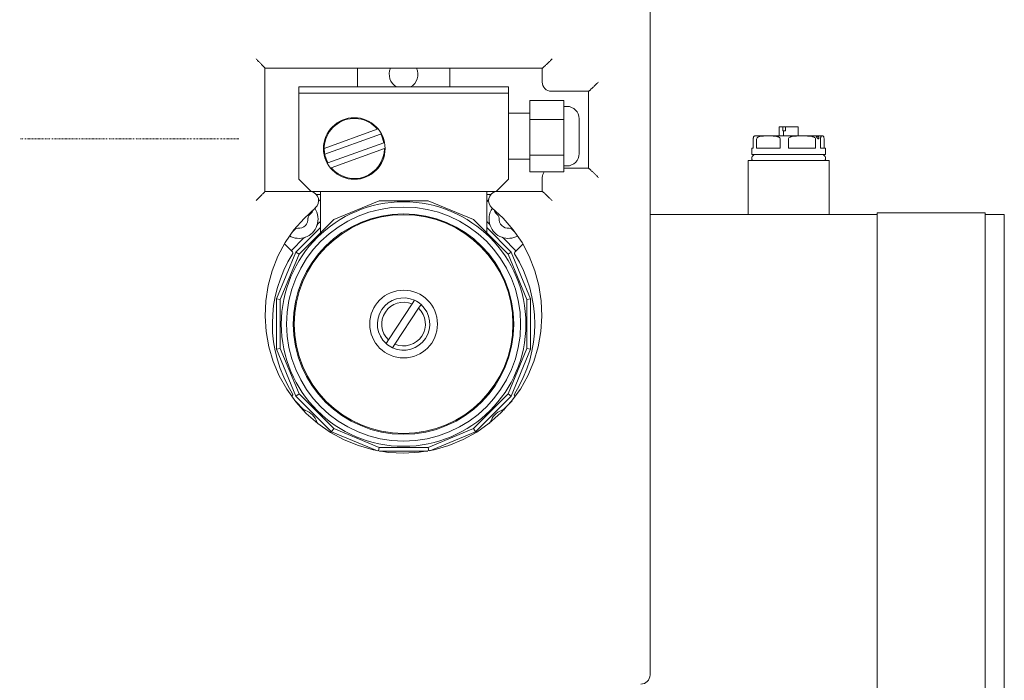
# Model space of a CAD drawing. Units: millimetres. Extents: x -39795 to -22176, y 4679 to 13741.
# Drawn here: x -28820 to -28499, y 6875 to 7090 of the extents above; entities that cross this region are included whole.
import ezdxf

# ---------------------------------------------------------------- set-up
doc = ezdxf.new("R2010")
doc.units = ezdxf.units.MM
doc.linetypes.add('DASHDOT', pattern=[1, 0.5, -0.25, 0, -0.25])
doc.layers.add('2DR_PLS_SYGN', color=146, linetype='DASHDOT', lineweight=18)
doc.layers.add('Sichtbare Kanten(DIN)', color=179, linetype='Continuous', lineweight=18)

msp = doc.modelspace()

# ---------------------------------------------------------------- linework, layer by layer
at = {"layer": '2DR_PLS_SYGN'}
msp.add_line((-28748.19, 7051.49), (-28819.64, 7051.49), dxfattribs=at)
at = {"layer": 'Sichtbare Kanten(DIN)', "color": 7}
for p, q in [((-28614.08, 6876.58), (-28614.08, 7242.23)), ((-28739.65, 7074.48), (-28739.65, 7034.29)), ((-28649.24, 7074.47), (-28739.65, 7074.47)), ((-28709.52, 7068.37), (-28709.52, 7074.47)), ((-28679.38, 7068.37), (-28679.38, 7074.47)), ((-28649.24, 7074.47), (-28649.24, 7069.95)), ((-28728.6, 7068.37), (-28728.6, 7066.36)), ((-28660.29, 7068.37), (-28728.6, 7068.37)), ((-28660.29, 7066.36), (-28660.29, 7068.37)), ((-28728.6, 7066.36), (-28660.29, 7066.36)), ((-28728.6, 7038.23), (-28728.6, 7066.36)), ((-28660.29, 7038.23), (-28660.29, 7066.36)), ((-28653.26, 7057.71), (-28653.26, 7063.89)), ((-28653.26, 7063.89), (-28642.21, 7063.89)), ((-28634.17, 7066.94), (-28646.23, 7066.94)), ((-28642.21, 7057.71), (-28642.21, 7063.89)), ((-28634.18, 7066.94), (-28634.18, 7041.83)), ((-28642.21, 7062.01), (-28641.21, 7062.01)), ((-28660.29, 7059.83), (-28653.26, 7059.83)), ((-28653.26, 7046.12), (-28653.26, 7057.71)), ((-28653.26, 7057.71), (-28642.21, 7057.71)), ((-28642.21, 7046.12), (-28642.21, 7057.71)), ((-28637.19, 7057.99), (-28637.19, 7046.61)), ((-28720.32, 7048.33), (-28703.02, 7054.58)), ((-28570.76, 7055.39), (-28572.01, 7055.39)), ((-28572.01, 7052.37), (-28572.01, 7055.39)), ((-28570.76, 7055.39), (-28569.87, 7055.39)), ((-28570.76, 7054.08), (-28570.76, 7055.39)), ((-28569.87, 7055.39), (-28569.87, 7054.08)), ((-28565.75, 7055.39), (-28569.87, 7055.39)), ((-28565.75, 7052.37), (-28565.75, 7055.39)), ((-28701.93, 7052.98), (-28720.14, 7046.41)), ((-28580.42, 7048.36), (-28580.42, 7051.37)), ((-28579.93, 7052.37), (-28575.49, 7052.37)), ((-28579.35, 7051.37), (-28579.35, 7048.36)), ((-28575.49, 7052.37), (-28564.52, 7052.37)), ((-28571.63, 7048.36), (-28571.63, 7051.37)), ((-28570.55, 7054.08), (-28570.76, 7054.08)), ((-28569.87, 7054.08), (-28570.55, 7054.08)), ((-28570.55, 7052.37), (-28570.55, 7054.08)), ((-28568.95, 7051.37), (-28568.95, 7048.36)), ((-28564.52, 7052.37), (-28557.91, 7052.37)), ((-28560.09, 7048.36), (-28560.09, 7051.37)), ((-28558.47, 7051.37), (-28558.47, 7048.36)), ((-28557.91, 7052.37), (-28557.83, 7052.37)), ((-28557.34, 7048.36), (-28557.34, 7051.37)), ((-28700.9, 7050.15), (-28719.12, 7043.57)), ((-28718.06, 7042.02), (-28700.72, 7048.28)), ((-28580.42, 7048.36), (-28580.93, 7048.36)), ((-28580.93, 7046.35), (-28580.93, 7048.36)), ((-28571.63, 7048.36), (-28579.35, 7048.36)), ((-28560.09, 7048.36), (-28568.95, 7048.36)), ((-28556.82, 7048.36), (-28558.47, 7048.36)), ((-28556.82, 7046.35), (-28556.82, 7048.36)), ((-28660.29, 7044.76), (-28653.26, 7044.76)), ((-28653.26, 7040.71), (-28653.26, 7046.12)), ((-28653.26, 7046.12), (-28642.21, 7046.12)), ((-28642.21, 7040.71), (-28642.21, 7046.12)), ((-28556.82, 7046.35), (-28580.93, 7046.35)), ((-28642.21, 7042.59), (-28641.21, 7042.59)), ((-28642.21, 7041.83), (-28634.17, 7041.83)), ((-28582.14, 7044.34), (-28555.62, 7044.34)), ((-28582.14, 7026.76), (-28582.14, 7044.34)), ((-28555.62, 7026.76), (-28555.62, 7044.34)), ((-28724.59, 7034.21), (-28728.6, 7038.23)), ((-28660.29, 7038.23), (-28664.31, 7034.21)), ((-28653.26, 7040.71), (-28642.21, 7040.71)), ((-28649.24, 7038.81), (-28649.24, 7034.29)), ((-28739.65, 7034.29), (-28725.17, 7034.29)), ((-28664.31, 7034.21), (-28724.59, 7034.21)), ((-28721.57, 7033.29), (-28722.92, 7033.29)), ((-28721.57, 7034.21), (-28721.57, 7020.77)), ((-28667.33, 7034.21), (-28667.33, 7020.77)), ((-28665.98, 7033.29), (-28667.33, 7033.29)), ((-28663.73, 7034.29), (-28649.24, 7034.29)), ((-28721.57, 7031.08), (-28722.18, 7031.69)), ((-28702.45, 7031.24), (-28717.23, 7025.11)), ((-28717.23, 7025.11), (-28702.45, 7031.23)), ((-28686.45, 7031.24), (-28702.45, 7031.24)), ((-28702.45, 7031.23), (-28702.45, 7031.24)), ((-28702.45, 7031.23), (-28686.45, 7031.23)), ((-28671.67, 7025.11), (-28686.45, 7031.24)), ((-28686.45, 7031.23), (-28686.45, 7031.24)), ((-28686.45, 7031.23), (-28671.67, 7025.11)), ((-28666.74, 7031.52), (-28667.33, 7030.93)), ((-28724.36, 7027.38), (-28725.34, 7026.4)), ((-28724.36, 7027.38), (-28724.69, 7027.71)), ((-28664.23, 7027.73), (-28664.57, 7027.38)), ((-28663.59, 7026.4), (-28664.57, 7027.38)), ((-28539.99, 7026.76), (-28614.08, 7026.76)), ((-28539.99, 7027.26), (-28504.83, 7027.26)), ((-28539.99, 7011.69), (-28539.99, 7027.26)), ((-28504.83, 7027.26), (-28504.83, 7011.69)), ((-28498.56, 7026.76), (-28504.83, 7026.76)), ((-28498.56, 7026.76), (-28498.56, 7011.69)), ((-28721.57, 7022.48), (-28729.57, 7014.49)), ((-28728.54, 7013.8), (-28717.23, 7025.11)), ((-28722.37, 7023.71), (-28721.57, 7024.51)), ((-28717.23, 7025.11), (-28721.57, 7020.77)), ((-28717.23, 7025.11), (-28717.23, 7025.11)), ((-28667.33, 7020.77), (-28671.67, 7025.11)), ((-28671.67, 7025.11), (-28671.67, 7025.11)), ((-28671.67, 7025.11), (-28660.36, 7013.8)), ((-28667.33, 7024.48), (-28666.55, 7023.71)), ((-28659.33, 7014.49), (-28667.33, 7022.48)), ((-28730.93, 7015.15), (-28727.07, 7019.01)), ((-28730.78, 7021.01), (-28730.75, 7020.99)), ((-28729.77, 7021.97), (-28730.75, 7020.99)), ((-28661.85, 7019.01), (-28657.91, 7015.06)), ((-28658.18, 7020.99), (-28659.16, 7021.97)), ((-28658.18, 7020.99), (-28658.14, 7021.03)), ((-28733.29, 7017.23), (-28730.89, 7014.83)), ((-28657.94, 7014.74), (-28655.55, 7017.13)), ((-28729.57, 7014.49), (-28735.88, 6999.26)), ((-28734.66, 6999.02), (-28728.54, 7013.8)), ((-28730.89, 7014.83), (-28730.68, 7014.62)), ((-28728.54, 7013.8), (-28729.57, 7014.49)), ((-28660.36, 7013.8), (-28659.33, 7014.49)), ((-28660.36, 7013.8), (-28654.24, 6999.02)), ((-28653.02, 6999.26), (-28659.33, 7014.49)), ((-28658.17, 7014.51), (-28657.94, 7014.74)), ((-28539.99, 6876.08), (-28539.99, 7011.69)), ((-28504.83, 7011.69), (-28504.83, 6876.08)), ((-28498.56, 7011.69), (-28498.56, 6876.08)), ((-28734.66, 6999.02), (-28735.88, 6999.26)), ((-28735.88, 6999.26), (-28735.88, 6982.78)), ((-28734.66, 6983.02), (-28734.66, 6999.02)), ((-28699.36, 6985.85), (-28691.64, 6997.57)), ((-28691.64, 6997.57), (-28690.85, 6998.76)), ((-28688.76, 6997.38), (-28689.54, 6996.19)), ((-28654.24, 6999.02), (-28653.02, 6999.26)), ((-28654.24, 6999.02), (-28654.24, 6983.02)), ((-28653.02, 6982.78), (-28653.02, 6999.26)), ((-28689.54, 6996.19), (-28697.26, 6984.46)), ((-28700.14, 6984.65), (-28699.36, 6985.85)), ((-28697.26, 6984.46), (-28698.04, 6983.27)), ((-28734.66, 6983.02), (-28735.88, 6982.78)), ((-28735.88, 6982.78), (-28729.57, 6967.55)), ((-28728.54, 6968.24), (-28734.66, 6983.02)), ((-28654.24, 6983.02), (-28660.36, 6968.24)), ((-28659.33, 6967.55), (-28653.02, 6982.78)), ((-28654.24, 6983.02), (-28653.02, 6982.78)), ((-28730.75, 6967.68), (-28730.97, 6967.47)), ((-28728.54, 6968.24), (-28729.57, 6967.55)), ((-28729.57, 6967.55), (-28717.92, 6955.9)), ((-28717.23, 6956.93), (-28728.54, 6968.24)), ((-28660.36, 6968.24), (-28671.67, 6956.93)), ((-28670.98, 6955.9), (-28659.33, 6967.55)), ((-28660.36, 6968.24), (-28659.33, 6967.55)), ((-28658.04, 6967.36), (-28658.25, 6967.57)), ((-28727.07, 6963.19), (-28729.71, 6965.82)), ((-28659.07, 6965.97), (-28661.85, 6963.19)), ((-28658.02, 6967.34), (-28658.04, 6967.36)), ((-28717.23, 6956.93), (-28717.92, 6955.9)), ((-28717.92, 6955.9), (-28703, 6949.72)), ((-28702.45, 6950.81), (-28717.23, 6956.93)), ((-28671.67, 6956.93), (-28686.45, 6950.81)), ((-28685.89, 6949.72), (-28670.98, 6955.9)), ((-28671.67, 6956.93), (-28670.98, 6955.9)), ((-28702.45, 6950.81), (-28702.68, 6949.66)), ((-28686.45, 6950.81), (-28702.45, 6950.81)), ((-28702.3, 6949.59), (-28686.6, 6949.59)), ((-28686.45, 6950.81), (-28686.22, 6949.66)), ((-28539.99, 6860.5), (-28539.99, 6876.08)), ((-28504.83, 6876.08), (-28504.83, 6860.5)), ((-28498.56, 6876.08), (-28498.56, 6861.01))]:
    msp.add_line(p, q, dxfattribs=at)
at = {"layer": 'Sichtbare Kanten(DIN)', "color": 7, "flags": 128}
for points in [[(-28739.65, 7074.48), (-28739.66, 7074.49), (-28739.69, 7074.53), (-28739.73, 7074.58), (-28739.79, 7074.65), (-28739.86, 7074.73), (-28739.95, 7074.82), (-28740.04, 7074.93), (-28740.15, 7075.04), (-28740.27, 7075.16), (-28740.39, 7075.29), (-28740.52, 7075.43), (-28740.66, 7075.57), (-28740.8, 7075.72), (-28740.95, 7075.87), (-28741.1, 7076.02), (-28741.25, 7076.18), (-28741.41, 7076.33), (-28741.56, 7076.5), (-28741.73, 7076.66), (-28741.89, 7076.82), (-28742.05, 7076.99), (-28742.22, 7077.15), (-28742.38, 7077.32), (-28742.55, 7077.49)], [(-28646.01, 7077.49), (-28646.18, 7077.32), (-28646.35, 7077.15), (-28646.53, 7076.98), (-28646.7, 7076.81), (-28646.87, 7076.64), (-28647.04, 7076.47), (-28647.2, 7076.31), (-28647.37, 7076.15), (-28647.54, 7075.99), (-28647.7, 7075.83), (-28647.86, 7075.68), (-28648.02, 7075.53), (-28648.17, 7075.39), (-28648.32, 7075.25), (-28648.46, 7075.12), (-28648.59, 7075), (-28648.72, 7074.89), (-28648.83, 7074.78), (-28648.93, 7074.69), (-28649.03, 7074.62), (-28649.1, 7074.56), (-28649.17, 7074.51), (-28649.21, 7074.48), (-28649.24, 7074.47)], [(-28630.93, 7069.95), (-28631.1, 7069.78), (-28631.27, 7069.61), (-28631.44, 7069.44), (-28631.61, 7069.27), (-28631.78, 7069.11), (-28631.95, 7068.94), (-28632.12, 7068.78), (-28632.29, 7068.61), (-28632.45, 7068.45), (-28632.62, 7068.3), (-28632.78, 7068.15), (-28632.94, 7068), (-28633.09, 7067.86), (-28633.24, 7067.72), (-28633.38, 7067.59), (-28633.51, 7067.47), (-28633.64, 7067.35), (-28633.75, 7067.25), (-28633.86, 7067.16), (-28633.95, 7067.08), (-28634.03, 7067.02), (-28634.09, 7066.98), (-28634.14, 7066.95), (-28634.17, 7066.94)], [(-28580.42, 7051.37), (-28580.42, 7051.53), (-28580.41, 7051.66), (-28580.39, 7051.78), (-28580.38, 7051.88), (-28580.36, 7051.95), (-28580.34, 7052.02), (-28580.33, 7052.08), (-28580.31, 7052.13), (-28580.29, 7052.17), (-28580.27, 7052.2), (-28580.26, 7052.23), (-28580.24, 7052.26), (-28580.22, 7052.28), (-28580.2, 7052.3), (-28580.18, 7052.31), (-28580.16, 7052.33), (-28580.14, 7052.34), (-28580.12, 7052.35), (-28580.1, 7052.35), (-28580.08, 7052.36), (-28580.07, 7052.36), (-28580.05, 7052.37), (-28580.03, 7052.37), (-28580.01, 7052.37)], [(-28575.49, 7052.37), (-28575.66, 7052.37), (-28575.83, 7052.37), (-28576, 7052.37), (-28576.17, 7052.37), (-28576.35, 7052.37), (-28576.52, 7052.37), (-28576.7, 7052.37), (-28576.88, 7052.37), (-28577.05, 7052.36), (-28577.23, 7052.35), (-28577.41, 7052.34), (-28577.58, 7052.33), (-28577.76, 7052.31), (-28577.93, 7052.29), (-28578.1, 7052.26), (-28578.27, 7052.22), (-28578.43, 7052.18), (-28578.59, 7052.13), (-28578.75, 7052.06), (-28578.92, 7051.98), (-28579.07, 7051.88), (-28579.2, 7051.75), (-28579.31, 7051.58), (-28579.35, 7051.37)], [(-28571.63, 7051.37), (-28571.68, 7051.58), (-28571.78, 7051.75), (-28571.92, 7051.88), (-28572.07, 7051.98), (-28572.23, 7052.06), (-28572.4, 7052.13), (-28572.56, 7052.18), (-28572.72, 7052.22), (-28572.89, 7052.26), (-28573.06, 7052.29), (-28573.23, 7052.31), (-28573.4, 7052.33), (-28573.58, 7052.34), (-28573.75, 7052.35), (-28573.93, 7052.36), (-28574.11, 7052.37), (-28574.29, 7052.37), (-28574.46, 7052.37), (-28574.64, 7052.37), (-28574.82, 7052.37), (-28574.99, 7052.37), (-28575.16, 7052.37), (-28575.33, 7052.37), (-28575.49, 7052.37)], [(-28564.52, 7052.37), (-28564.71, 7052.37), (-28564.9, 7052.37), (-28565.1, 7052.38), (-28565.3, 7052.37), (-28565.5, 7052.37), (-28565.7, 7052.37), (-28565.9, 7052.37), (-28566.11, 7052.37), (-28566.31, 7052.36), (-28566.52, 7052.35), (-28566.72, 7052.34), (-28566.92, 7052.33), (-28567.12, 7052.31), (-28567.32, 7052.29), (-28567.52, 7052.26), (-28567.71, 7052.23), (-28567.9, 7052.18), (-28568.08, 7052.13), (-28568.26, 7052.06), (-28568.44, 7051.98), (-28568.62, 7051.88), (-28568.78, 7051.75), (-28568.9, 7051.58), (-28568.95, 7051.37)], [(-28560.09, 7051.37), (-28560.14, 7051.58), (-28560.26, 7051.75), (-28560.42, 7051.88), (-28560.6, 7051.98), (-28560.78, 7052.06), (-28560.96, 7052.13), (-28561.14, 7052.18), (-28561.33, 7052.23), (-28561.52, 7052.26), (-28561.72, 7052.29), (-28561.92, 7052.31), (-28562.12, 7052.33), (-28562.32, 7052.34), (-28562.52, 7052.35), (-28562.73, 7052.36), (-28562.93, 7052.37), (-28563.13, 7052.37), (-28563.34, 7052.37), (-28563.54, 7052.37), (-28563.74, 7052.37), (-28563.94, 7052.38), (-28564.14, 7052.37), (-28564.33, 7052.37), (-28564.52, 7052.37)], [(-28559.77, 7052.32), (-28559.66, 7052.31), (-28559.54, 7052.29), (-28559.4, 7052.25), (-28559.27, 7052.18), (-28559.16, 7052.09), (-28559.07, 7051.98), (-28559.02, 7051.86), (-28559, 7051.74), (-28559.02, 7051.62), (-28559.07, 7051.53), (-28559.14, 7051.46), (-28559.22, 7051.44), (-28559.31, 7051.46), (-28559.4, 7051.53), (-28559.49, 7051.62), (-28559.57, 7051.74), (-28559.65, 7051.86), (-28559.73, 7051.98), (-28559.8, 7052.09), (-28559.85, 7052.18), (-28559.87, 7052.25), (-28559.87, 7052.29), (-28559.84, 7052.31), (-28559.77, 7052.32)], [(-28557.91, 7052.37), (-28557.93, 7052.37), (-28557.96, 7052.37), (-28557.98, 7052.38), (-28558.01, 7052.37), (-28558.03, 7052.37), (-28558.06, 7052.37), (-28558.08, 7052.37), (-28558.11, 7052.37), (-28558.14, 7052.36), (-28558.16, 7052.35), (-28558.19, 7052.34), (-28558.21, 7052.33), (-28558.24, 7052.31), (-28558.27, 7052.29), (-28558.29, 7052.26), (-28558.31, 7052.23), (-28558.34, 7052.18), (-28558.36, 7052.13), (-28558.39, 7052.06), (-28558.41, 7051.98), (-28558.43, 7051.88), (-28558.45, 7051.75), (-28558.47, 7051.58), (-28558.47, 7051.37)], [(-28557.34, 7051.37), (-28557.35, 7051.58), (-28557.36, 7051.75), (-28557.38, 7051.88), (-28557.4, 7051.98), (-28557.43, 7052.06), (-28557.45, 7052.13), (-28557.47, 7052.18), (-28557.5, 7052.23), (-28557.52, 7052.26), (-28557.55, 7052.29), (-28557.57, 7052.31), (-28557.6, 7052.33), (-28557.62, 7052.34), (-28557.65, 7052.35), (-28557.68, 7052.36), (-28557.7, 7052.37), (-28557.73, 7052.37), (-28557.75, 7052.37), (-28557.78, 7052.37), (-28557.81, 7052.37), (-28557.83, 7052.38), (-28557.86, 7052.37), (-28557.88, 7052.37), (-28557.91, 7052.37)], [(-28630.93, 7038.81), (-28631.1, 7038.98), (-28631.27, 7039.15), (-28631.44, 7039.32), (-28631.61, 7039.49), (-28631.78, 7039.66), (-28631.95, 7039.83), (-28632.12, 7039.99), (-28632.29, 7040.15), (-28632.45, 7040.31), (-28632.62, 7040.47), (-28632.78, 7040.62), (-28632.94, 7040.77), (-28633.09, 7040.91), (-28633.24, 7041.05), (-28633.38, 7041.18), (-28633.51, 7041.3), (-28633.64, 7041.41), (-28633.75, 7041.52), (-28633.86, 7041.61), (-28633.95, 7041.68), (-28634.03, 7041.74), (-28634.09, 7041.79), (-28634.14, 7041.82), (-28634.17, 7041.83)], [(-28739.65, 7034.29), (-28739.66, 7034.27), (-28739.69, 7034.24), (-28739.73, 7034.19), (-28739.79, 7034.12), (-28739.86, 7034.04), (-28739.95, 7033.94), (-28740.04, 7033.84), (-28740.15, 7033.73), (-28740.27, 7033.6), (-28740.39, 7033.48), (-28740.52, 7033.34), (-28740.66, 7033.2), (-28740.8, 7033.05), (-28740.95, 7032.9), (-28741.1, 7032.75), (-28741.25, 7032.59), (-28741.41, 7032.43), (-28741.56, 7032.27), (-28741.73, 7032.11), (-28741.89, 7031.94), (-28742.05, 7031.78), (-28742.22, 7031.61), (-28742.38, 7031.45), (-28742.55, 7031.28)], [(-28646.01, 7031.28), (-28646.18, 7031.45), (-28646.35, 7031.62), (-28646.53, 7031.79), (-28646.7, 7031.96), (-28646.87, 7032.13), (-28647.04, 7032.29), (-28647.2, 7032.46), (-28647.37, 7032.62), (-28647.54, 7032.78), (-28647.7, 7032.93), (-28647.86, 7033.09), (-28648.02, 7033.23), (-28648.17, 7033.38), (-28648.32, 7033.51), (-28648.46, 7033.64), (-28648.59, 7033.77), (-28648.72, 7033.88), (-28648.83, 7033.98), (-28648.93, 7034.07), (-28649.03, 7034.15), (-28649.1, 7034.21), (-28649.17, 7034.26), (-28649.21, 7034.28), (-28649.24, 7034.29)], [(-28665.7, 7028.92), (-28661.98, 7025.54), (-28658.68, 7021.75), (-28655.83, 7017.59), (-28653.49, 7013.13), (-28651.67, 7008.43), (-28650.37, 7003.57), (-28649.6, 6998.59), (-28649.36, 6993.56), (-28649.67, 6988.54), (-28650.52, 6983.59), (-28651.93, 6978.78), (-28653.89, 6974.17), (-28656.38, 6969.81), (-28659.34, 6965.76), (-28662.74, 6962.05), (-28666.51, 6958.72), (-28670.62, 6955.81), (-28675.01, 6953.37), (-28679.65, 6951.42), (-28684.47, 6950.02), (-28689.41, 6949.19), (-28694.41, 6948.91), (-28699.42, 6949.18), (-28704.38, 6950.01), (-28709.2, 6951.38), (-28713.84, 6953.28), (-28718.25, 6955.69), (-28722.38, 6958.57), (-28726.17, 6961.9), (-28729.56, 6965.64), (-28732.5, 6969.74), (-28734.98, 6974.13), (-28736.96, 6978.77), (-28738.41, 6983.59), (-28739.31, 6988.54), (-28739.63, 6993.56), (-28739.4, 6998.59), (-28738.62, 7003.57), (-28737.3, 7008.43), (-28735.45, 7013.12), (-28733.08, 7017.58), (-28730.22, 7021.72), (-28726.91, 7025.5), (-28723.2, 7028.9)], [(-28722.71, 7023.12), (-28722.7, 7023.15), (-28722.69, 7023.18), (-28722.68, 7023.21), (-28722.67, 7023.24), (-28722.65, 7023.27), (-28722.64, 7023.3), (-28722.63, 7023.33), (-28722.61, 7023.35), (-28722.6, 7023.38), (-28722.59, 7023.41), (-28722.57, 7023.43), (-28722.56, 7023.46), (-28722.54, 7023.48), (-28722.53, 7023.51), (-28722.52, 7023.53), (-28722.5, 7023.55), (-28722.49, 7023.57), (-28722.47, 7023.59), (-28722.45, 7023.61), (-28722.44, 7023.63), (-28722.42, 7023.65), (-28722.41, 7023.67), (-28722.39, 7023.69), (-28722.37, 7023.71)], [(-28666.55, 7023.71), (-28666.53, 7023.69), (-28666.52, 7023.67), (-28666.5, 7023.64), (-28666.48, 7023.62), (-28666.46, 7023.6), (-28666.45, 7023.58), (-28666.43, 7023.55), (-28666.41, 7023.53), (-28666.4, 7023.51), (-28666.38, 7023.48), (-28666.37, 7023.46), (-28666.35, 7023.43), (-28666.34, 7023.41), (-28666.33, 7023.38), (-28666.32, 7023.36), (-28666.3, 7023.33), (-28666.29, 7023.31), (-28666.28, 7023.28), (-28666.27, 7023.25), (-28666.26, 7023.23), (-28666.25, 7023.2), (-28666.24, 7023.18), (-28666.23, 7023.15), (-28666.22, 7023.12)], [(-28727.07, 7019.01), (-28727.05, 7019.03), (-28727.03, 7019.04), (-28727.01, 7019.06), (-28726.99, 7019.08), (-28726.97, 7019.1), (-28726.94, 7019.12), (-28726.92, 7019.13), (-28726.9, 7019.15), (-28726.87, 7019.16), (-28726.85, 7019.18), (-28726.82, 7019.19), (-28726.8, 7019.21), (-28726.78, 7019.22), (-28726.75, 7019.23), (-28726.73, 7019.25), (-28726.7, 7019.26), (-28726.67, 7019.27), (-28726.65, 7019.28), (-28726.62, 7019.29), (-28726.6, 7019.3), (-28726.57, 7019.31), (-28726.54, 7019.32), (-28726.52, 7019.33), (-28726.49, 7019.34)], [(-28662.44, 7019.34), (-28662.41, 7019.33), (-28662.38, 7019.32), (-28662.35, 7019.31), (-28662.32, 7019.3), (-28662.29, 7019.29), (-28662.26, 7019.27), (-28662.24, 7019.26), (-28662.21, 7019.25), (-28662.18, 7019.23), (-28662.15, 7019.22), (-28662.13, 7019.21), (-28662.1, 7019.19), (-28662.08, 7019.18), (-28662.05, 7019.16), (-28662.03, 7019.15), (-28662.01, 7019.13), (-28661.99, 7019.12), (-28661.97, 7019.1), (-28661.95, 7019.09), (-28661.93, 7019.07), (-28661.91, 7019.06), (-28661.89, 7019.04), (-28661.87, 7019.02), (-28661.85, 7019.01)], [(-28655.49, 7017.05), (-28655.49, 7017.04), (-28655.49, 7017.03), (-28655.48, 7017.02), (-28655.48, 7017.01), (-28655.48, 7017), (-28655.47, 7016.99), (-28655.47, 7016.97), (-28655.46, 7016.96), (-28655.46, 7016.95), (-28655.45, 7016.94), (-28655.44, 7016.93), (-28655.44, 7016.92), (-28655.43, 7016.91), (-28655.42, 7016.9), (-28655.42, 7016.89), (-28655.41, 7016.87), (-28655.4, 7016.86), (-28655.39, 7016.85), (-28655.39, 7016.84), (-28655.38, 7016.83), (-28655.37, 7016.82), (-28655.36, 7016.81), (-28655.35, 7016.79), (-28655.34, 7016.78)], [(-28726.49, 6962.85), (-28726.52, 6962.86), (-28726.55, 6962.87), (-28726.58, 6962.88), (-28726.61, 6962.89), (-28726.64, 6962.91), (-28726.66, 6962.92), (-28726.69, 6962.93), (-28726.72, 6962.95), (-28726.75, 6962.96), (-28726.77, 6962.97), (-28726.8, 6962.99), (-28726.82, 6963), (-28726.85, 6963.02), (-28726.87, 6963.03), (-28726.9, 6963.05), (-28726.92, 6963.06), (-28726.94, 6963.08), (-28726.96, 6963.09), (-28726.98, 6963.11), (-28727, 6963.12), (-28727.02, 6963.14), (-28727.04, 6963.15), (-28727.06, 6963.17), (-28727.07, 6963.19)], [(-28661.85, 6963.19), (-28661.87, 6963.17), (-28661.9, 6963.15), (-28661.92, 6963.13), (-28661.94, 6963.11), (-28661.96, 6963.09), (-28661.98, 6963.08), (-28662.01, 6963.06), (-28662.03, 6963.05), (-28662.06, 6963.03), (-28662.08, 6963.02), (-28662.1, 6963), (-28662.13, 6962.99), (-28662.15, 6962.97), (-28662.18, 6962.96), (-28662.2, 6962.95), (-28662.23, 6962.94), (-28662.25, 6962.92), (-28662.28, 6962.91), (-28662.31, 6962.9), (-28662.33, 6962.89), (-28662.36, 6962.88), (-28662.38, 6962.87), (-28662.41, 6962.86), (-28662.44, 6962.85)], [(-28722.53, 6958.68), (-28722.54, 6958.7), (-28722.55, 6958.71), (-28722.56, 6958.73), (-28722.56, 6958.75), (-28722.57, 6958.76), (-28722.58, 6958.78), (-28722.59, 6958.79), (-28722.6, 6958.81), (-28722.61, 6958.82), (-28722.61, 6958.84), (-28722.62, 6958.86), (-28722.63, 6958.87), (-28722.64, 6958.89), (-28722.65, 6958.9), (-28722.65, 6958.92), (-28722.66, 6958.94), (-28722.67, 6958.95), (-28722.67, 6958.97), (-28722.68, 6958.99), (-28722.69, 6959), (-28722.69, 6959.02), (-28722.7, 6959.04), (-28722.71, 6959.05), (-28722.71, 6959.07)], [(-28666.22, 6959.07), (-28666.22, 6959.05), (-28666.23, 6959.03), (-28666.24, 6959.01), (-28666.25, 6958.99), (-28666.25, 6958.97), (-28666.26, 6958.95), (-28666.27, 6958.93), (-28666.28, 6958.91), (-28666.29, 6958.89), (-28666.3, 6958.87), (-28666.31, 6958.85), (-28666.32, 6958.83), (-28666.33, 6958.82), (-28666.33, 6958.8), (-28666.34, 6958.78), (-28666.35, 6958.76), (-28666.36, 6958.75), (-28666.37, 6958.73), (-28666.38, 6958.71), (-28666.39, 6958.7), (-28666.4, 6958.68), (-28666.41, 6958.66), (-28666.42, 6958.65), (-28666.43, 6958.63)]]:
    msp.add_lwpolyline(points, dxfattribs=at)
at = {"layer": 'Sichtbare Kanten(DIN)', "color": 7}
for centre, radius in [((-28710.52, 7048.28), 10.05), ((-28694.45, 6991.02), 39.88), ((-28694.45, 6991.02), 38.17), ((-28694.45, 6991.02), 35.96), ((-28694.45, 6991.02), 35.66), ((-28694.45, 6991.02), 11.05)]:
    msp.add_circle(centre, radius, dxfattribs=at)
for centre, radius, start, end in [((-28694.45, 7072.47), 4.69, 154.6584, 241.032), ((-28694.45, 7072.47), 4.69, 298.968, 25.3416), ((-28646.23, 7069.95), 3.01, 180, 270), ((-28641.21, 7057.99), 4.02, 0, 90), ((-28710.52, 7048.28), 9.8, 40.0227, 208.6997), ((-28710.52, 7048.28), 9.8, 11.0106, 28.6997), ((-28579.93, 7051.37), 1, 90, 94.4196), ((-28557.83, 7051.37), 1, 85.5804, 90), ((-28710.52, 7048.28), 9.8, 179.687, 191.0104), ((-28710.52, 7048.28), 9.8, 219.7103, 360), ((-28641.21, 7046.61), 4.02, 270, 360), ((-28579.68, 7045.09), 1.26, 90, 216.8699), ((-28558.08, 7045.09), 1.26, 323.1301, 90), ((-28646.23, 7038.81), 3.01, 141.0941, 180), ((-28725.17, 7031.28), 3.01, 79.4025, 90), ((-28725.17, 7031.28), 3.01, 309.5712, 76.9723), ((-28663.73, 7031.28), 3.01, 103.0277, 230.4288), ((-28663.73, 7031.28), 3.01, 90, 100.5975), ((-28728.62, 7025.25), 6.28, 340.1891, 34.3795), ((-28660.31, 7025.25), 6.28, 145.4392, 199.8109), ((-28728.62, 7025.25), 3.01, 263.6822, 6.3178), ((-28724.62, 7025.69), 1, 135, 186.3178), ((-28725.07, 7028.09), 1, 315, 9.1822), ((-28663.86, 7028.09), 1, 169.4717, 225), ((-28664.3, 7025.69), 1, 353.6822, 45), ((-28660.31, 7025.25), 3.01, 173.6822, 276.3178), ((-28729.06, 7021.26), 1, 83.6822, 135), ((-28728.62, 7025.25), 6.28, 289.8109, 340.1891), ((-28660.31, 7025.25), 6.28, 199.8109, 250.1891), ((-28659.87, 7021.26), 1, 45, 96.3178), ((-28728.62, 7025.25), 6.28, 240.9313, 289.8109), ((-28731.46, 7021.7), 1, 306.0222, 315), ((-28660.31, 7025.25), 6.28, 250.1891, 299.3015), ((-28657.47, 7021.7), 1, 225, 238.1703), ((-28694.46, 6991.1), 42.79, 147.6445, 212.1771), ((-28731.04, 7014.27), 0.502, 327.6445, 45), ((-28657.82, 7014.15), 0.502, 135, 212.1771), ((-28694.46, 6991.1), 42.79, 327.6445, 32.1771), ((-28694.45, 6991.02), 8.54, 65.1006, 228.1876), ((-28694.45, 6991.02), 7.13, 66.7842, 226.504), ((-28694.45, 6991.02), 8.54, 245.1006, 48.1876), ((-28694.45, 6991.02), 8.54, 48.1876, 65.1006), ((-28694.45, 6991.02), 7.13, 246.7842, 46.504), ((-28694.45, 6991.02), 8.54, 228.1876, 245.1006), ((-28731.11, 6968.04), 0.502, 315, 32.1771), ((-28657.89, 6967.93), 0.502, 147.6445, 225), ((-28728.62, 6956.94), 6.28, 70.1891, 78.1231), ((-28728.62, 6956.94), 6.28, 19.8109, 70.1891), ((-28660.31, 6956.94), 6.28, 109.8109, 160.1891), ((-28660.31, 6956.94), 6.28, 101.5195, 109.8109), ((-28728.62, 6956.94), 6.28, 16.6901, 19.8109), ((-28660.31, 6956.94), 6.28, 160.1891, 163.6157), ((-28617.1, 6876.58), 3.01, 270, 360)]:
    msp.add_arc(centre, radius, start, end, dxfattribs=at)
for centre, major_axis, start_param, end_param in [((-28730.75, 7014.97), (-0.177, 0.177), 0, 1.570796), ((-28658.08, 7014.88), (0.177, 0.177), 4.712389, 6.283185), ((-28658.18, 6967.22), (0.177, -0.177), 1.4797, 1.570796)]:
    msp.add_ellipse(centre, major_axis=major_axis, ratio=0.800629, start_param=start_param, end_param=end_param, dxfattribs=at)

doc.saveas('drawing.dxf')
